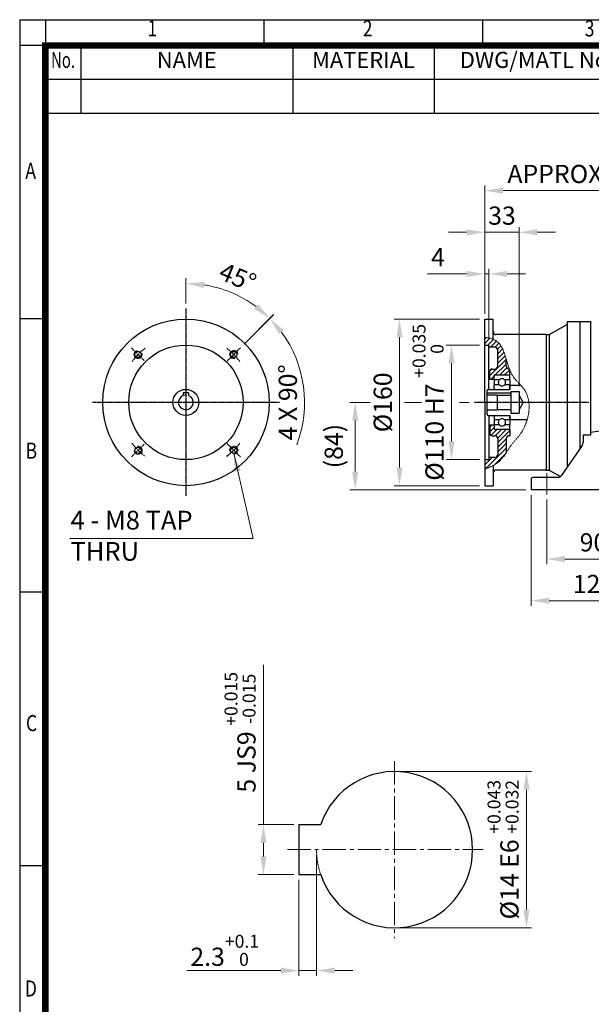
# Model space of a CAD drawing. Units: millimetres. Extents: x 743 to 1843, y -279 to 1346.
# Drawn here: x 743 to 1293, y 401 to 1346 of the extents above; entities that cross this region are included whole.
import ezdxf
from ezdxf.enums import TextEntityAlignment as Align

# ---------------------------------------------------------------- set-up
doc = ezdxf.new("R2010")
doc.units = ezdxf.units.MM
for name, pattern in [('CENTER', [2, 1.25, -0.25, 0.25, -0.25]), ('CENTER2', [1.125, 0.75, -0.125, 0.125, -0.125]), ('PHANTOM', [2.5, 1.25, -0.25, 0.25, -0.25, 0.25, -0.25])]:
    doc.linetypes.add(name, pattern=pattern)
doc.layers.get('0').update_dxf_attribs({"linetype": 'CONTINUOUS', "lineweight": 30})
doc.layers.get('DEFPOINTS').update_dxf_attribs({"linetype": 'CONTINUOUS'})
for name, color, linetype, lineweight in [('C', 1, 'CENTER2', 9), ('D', 7, 'CONTINUOUS', 9), ('O', 3, 'CONTINUOUS', 30), ('P', 6, 'PHANTOM', 9)]:
    doc.layers.add(name, color=color, linetype=linetype, lineweight=lineweight)
doc.layers.add('CENTER', color=1, linetype='CENTER')
doc.styles.add('ROMANS', font='romans.shx', dxfattribs={"width": 0.7, "height": 3.5, "bigfont": 'whgtxt.shx'})
doc.styles.get("Standard").update_dxf_attribs({"font": 'romans.shx', "width": 0.8, "bigfont": 'whgtxt.shx'})
doc.dimstyles.get("Standard").update_dxf_attribs({"dimtxt": 3.5, "dimasz": 3.5, "dimexe": 1, "dimexo": 1, "dimgap": 1, "dimtad": 1, "dimdec": 3, "dimdsep": 46, "dimtxsty": 'Standard', "dimcen": 0, "dimclrd": 256, "dimclre": 256, "dimclrt": 256, "dimadec": 3, "dimazin": 2, "dimtp": 0.1, "dimtm": 0.1, "dimtfac": 0.71, "dimtdec": 3, "dimtmove": 0, "dimatfit": 3, "dimfxl": 0, "dimlwd": -1, "dimlwe": -1, "dimarcsym": 0})
doc.dimstyles.new('STANDARD$0', dxfattribs={"dimtxt": 3.5, "dimasz": 3.5, "dimexe": 1, "dimexo": 1, "dimgap": 1, "dimtad": 1, "dimdec": 3, "dimdsep": 46, "dimtxsty": 'Standard', "dimcen": 0, "dimclrd": 256, "dimclre": 256, "dimclrt": 256, "dimadec": 3, "dimazin": 2, "dimtp": 0.1, "dimtm": 0.1, "dimtfac": 0.71, "dimtdec": 3, "dimtmove": 0, "dimatfit": 3, "dimfxl": 0, "dimlwd": -1, "dimlwe": -1, "dimarcsym": 0})
doc.dimstyles.new('STANDARD$2', dxfattribs={"dimtxt": 3.5, "dimasz": 3.5, "dimexe": 1, "dimexo": 1, "dimgap": 1, "dimtad": 1, "dimdec": 3, "dimdsep": 46, "dimtxsty": 'Standard', "dimcen": 0, "dimclrd": 256, "dimclre": 256, "dimclrt": 256, "dimadec": 3, "dimazin": 2, "dimtp": 0.1, "dimtm": 0.1, "dimtfac": 0.71, "dimtdec": 3, "dimtmove": 0, "dimatfit": 3, "dimfxl": 0, "dimlwd": -1, "dimlwe": -1, "dimarcsym": 0})

# ---------------------------------------------------------------- blocks, each defined once
blk = doc.blocks.new('HS_A4양식_S(297X210MM)')
at = {"color": 0}
for p, q in [((18, 277), (196, 277)), ((18, 277), (196, 277)), ((22, 277), (22, 14))]:
    blk.add_line(p, q, dxfattribs=at)
for p, q in [((18, 277), (18, 14)), ((56, 277), (56, 273.04)), ((90, 277), (90, 273.04)), ((196, 273), (18, 273)), ((22, 230.5), (18, 230.5)), ((22, 188), (18, 188)), ((22, 145.5), (18, 145.5))]:
    blk.add_line(p, q)
at = {"color": 3, "const_width": 1}
for points in [[(22, 17.93), (192, 17.93), (192, 273), (21.5, 273)], [(22, 273.07), (22, 17.5)]]:
    blk.add_lwpolyline(points, dxfattribs=at)
at = {"style": 'ROMANS', "width": 0.8}
for s, p in [('1', (38.64, 275.32)), ('2', (72.15, 275.32)), ('3', (106.69, 275.32)), ('A', (19.71, 253.18)), ('B', (19.82, 209.69)), ('C', (19.85, 167.34)), ('D', (19.75, 126.09))]:
    blk.add_text(s, height=2.5, dxfattribs=at).set_placement(p, align=Align.MIDDLE)
blk = doc.blocks.new('*S155')
at = {"color": 7, "linetype": 'Continuous'}
for p, q in [((768.18, 1256.33), (768.18, 1321.31)), ((768.18, 1321.31), (1818.37, 1321.31)), ((1818.37, 1321.31), (1818.37, 1256.33)), ((768.18, 1256.33), (1818.37, 1256.33))]:
    blk.add_line(p, q, dxfattribs=at)
at = {"color": 1, "linetype": 'Continuous'}
for p, q in [((802.16, 1321.31), (802.16, 1288.82)), ((1006.02, 1321.31), (1006.02, 1288.82)), ((1141.93, 1321.31), (1141.93, 1288.82)), ((1339.61, 1321.31), (1339.61, 1288.82)), ((1392.12, 1321.31), (1392.12, 1288.82)), ((1453.89, 1321.31), (1453.89, 1288.82)), ((1639.22, 1321.31), (1639.22, 1288.82)), ((1725.71, 1321.31), (1725.71, 1288.82)), ((768.18, 1288.82), (1818.37, 1288.82)), ((802.16, 1288.82), (802.16, 1256.33)), ((1006.02, 1288.82), (1006.02, 1256.33)), ((1141.93, 1288.82), (1141.93, 1256.33)), ((1339.61, 1288.82), (1339.61, 1256.33)), ((1392.12, 1288.82), (1392.12, 1256.33)), ((1453.89, 1288.82), (1453.89, 1256.33)), ((1639.22, 1288.82), (1639.22, 1256.33)), ((1725.71, 1288.82), (1725.71, 1256.33))]:
    blk.add_line(p, q, dxfattribs=at)
at = {"color": 7, "attachment_point": 2}
for s, insert, char_height in [('\\W0.683721;No.', (785.17, 1315.13), 15.444), ('NAME', (904.09, 1315.13), 15.444), ('MATERIAL', (1073.97, 1315.13), 15.444), ('DWG/MATL No.', (1240.77, 1315.13), 15.444), ('\\W0.700000;CODE', (1365.86, 1315.13), 15.444), ("Q'TY", (1423.01, 1315.13), 15.444), ('SIZE', (1546.56, 1315.13), 15.444), ('WEIGHT', (1682.47, 1315.13), 15.444), ('REMARK', (1772.04, 1315.13), 15.444), ('0', (1423.01, 1282.64), 15.44)]:
    blk.add_mtext(s, dxfattribs=dict(at, insert=insert, char_height=char_height))
blk = doc.blocks.new('*U180')
at = {"layer": 'CENTER'}
blk.add_line((-6.57, 6.57), (6.15, -6.15), dxfattribs=at)
blk.add_arc((45.75, -45.75), 65, 127.06618, 142.93382, dxfattribs=at)
at = {"layer": 'D'}
blk.add_arc((-0.21, 0.21), 4, 105, 13.23677, dxfattribs=at)
at = {"layer": 'O'}
blk.add_circle((-0.21, 0.21), 3, dxfattribs=at)
blk = doc.blocks.new('*U181')
at = {"layer": 'D', "color": 0, "linetype": 'ByBlock', "lineweight": -2}
blk.add_blockref('*U180', (2011.58, 792.36), dxfattribs=at)
for p, rotation in [((2103.09, 792.36), 270.0000000000001), ((2011.58, 700.85), 90.00000000000001), ((2103.09, 700.85), 180)]:
    blk.add_blockref('*U180', p, dxfattribs=dict(at, rotation=rotation))
blk = doc.blocks.new('*D192')
at = {"layer": 'D'}
for p, q in [((903.29, 1073.58), (903.29, 1097.7)), ((959.15, 1034.44), (987.51, 1062.81))]:
    blk.add_line(p, q, dxfattribs=at)
blk.add_arc((903.29, 978.58), 114.12, 53.795, 81.205, dxfattribs=at)
for points in [[(920.51, 1088.45), (920.96, 1094.26), (903.29, 1092.7)], [(972.59, 1072.88), (968.79, 1068.45), (983.98, 1059.27)]]:
    blk.add_solid(points, dxfattribs=at)
at = {"layer": 'DEFPOINTS', "color": 0}
for p in [(903.29, 1068.58), (960.34, 1077.41), (955.61, 1030.91), (942.88, 1018.18), (903.29, 888.58)]:
    blk.add_point(p, dxfattribs=at)
at = {"layer": 'D', "insert": (952.22, 1096.71), "char_height": 17.5, "attachment_point": 5, "rotation": 337.5}
blk.add_mtext('45°', dxfattribs=at)
blk = doc.blocks.new('*D193')
at = {"layer": 'D'}
blk.add_line((959.15, 1034.44), (987.43, 1062.72), dxfattribs=at)
blk.add_arc((903.29, 978.58), 113.99, 339.08798, 36.19539, dxfattribs=at)
blk.add_solid([(993.06, 1044), (997.49, 1047.8), (983.89, 1059.19)], dxfattribs=at)
at = {"layer": 'DEFPOINTS', "color": 0}
for p in [(955.61, 1030.91), (942.88, 1018.18), (1013.39, 949.08), (942.88, 938.98), (955.61, 926.25)]:
    blk.add_point(p, dxfattribs=at)
at = {"layer": 'D', "insert": (1003.53, 978.58), "char_height": 17.5, "attachment_point": 5, "rotation": 90}
blk.add_mtext('4 X 90°', dxfattribs=at)
blk = doc.blocks.new('*D200')
at = {"layer": 'D'}
for p, q in [((1190.6, 1063.58), (1190.6, 1186.88)), ((1382.6, 1181.88), (1208.1, 1181.88)), ((1400.1, 1018.58), (1400.1, 1186.88))]:
    blk.add_line(p, q, dxfattribs=at)
for points in [[(1208.1, 1184.8), (1208.1, 1178.97), (1190.6, 1181.88)], [(1382.6, 1184.8), (1382.6, 1178.97), (1400.1, 1181.88)]]:
    blk.add_solid(points, dxfattribs=at)
at = {"layer": 'DEFPOINTS', "color": 0}
for p in [(1190.6, 1181.88), (1190.6, 1058.58), (1400.1, 1013.58)]:
    blk.add_point(p, dxfattribs=at)
at = {"layer": 'D', "insert": (1283.85, 1195.63), "char_height": 17.5, "attachment_point": 5}
blk.add_mtext('APPROX. 210', dxfattribs=at)
blk = doc.blocks.new('*D201')
at = {"layer": 'D'}
for p, q in [((1250.1, 885.2), (1250.1, 823.14)), ((1340.1, 885.2), (1340.1, 823.14)), ((1267.6, 828.14), (1322.6, 828.14))]:
    blk.add_line(p, q, dxfattribs=at)
for points in [[(1267.6, 831.05), (1267.6, 825.22), (1250.1, 828.14)], [(1322.6, 831.05), (1322.6, 825.22), (1340.1, 828.14)]]:
    blk.add_solid(points, dxfattribs=at)
at = {"layer": 'DEFPOINTS', "color": 0}
for p in [(1250.1, 890.2), (1340.1, 890.2), (1340.1, 828.14)]:
    blk.add_point(p, dxfattribs=at)
at = {"layer": 'D', "insert": (1295.1, 841.89), "char_height": 17.5, "attachment_point": 5}
blk.add_mtext('90', dxfattribs=at)
blk = doc.blocks.new('*D205')
at = {"layer": 'D'}
for p, q in [((1235.1, 889.58), (1235.1, 783.14)), ((1355.1, 889.58), (1355.1, 854.42)), ((1355.1, 819.3), (1355.1, 783.14)), ((1252.6, 788.14), (1337.6, 788.14))]:
    blk.add_line(p, q, dxfattribs=at)
for points in [[(1252.6, 791.05), (1252.6, 785.22), (1235.1, 788.14)], [(1337.6, 791.05), (1337.6, 785.22), (1355.1, 788.14)]]:
    blk.add_solid(points, dxfattribs=at)
at = {"layer": 'DEFPOINTS', "color": 0}
for p in [(1235.1, 894.58), (1355.1, 894.58), (1355.1, 788.14)]:
    blk.add_point(p, dxfattribs=at)
at = {"layer": 'D', "insert": (1295.1, 801.89), "char_height": 17.5, "attachment_point": 5}
blk.add_mtext('120', dxfattribs=at)
blk = doc.blocks.new('*D194')
at = {"layer": 'D'}
for p, q in [((1190.6, 1063.58), (1190.6, 1146.88)), ((1223.6, 994.08), (1223.6, 1146.88)), ((1173.1, 1141.88), (1155.6, 1141.88)), ((1223.6, 1141.88), (1190.6, 1141.88)), ((1241.1, 1141.88), (1258.6, 1141.88))]:
    blk.add_line(p, q, dxfattribs=at)
for points in [[(1173.1, 1144.8), (1173.1, 1138.97), (1190.6, 1141.88)], [(1241.1, 1144.8), (1241.1, 1138.97), (1223.6, 1141.88)]]:
    blk.add_solid(points, dxfattribs=at)
at = {"layer": 'DEFPOINTS', "color": 0}
for p in [(1190.6, 1141.88), (1190.6, 1058.58), (1223.6, 989.08)]:
    blk.add_point(p, dxfattribs=at)
at = {"layer": 'D', "insert": (1207.1, 1155.63), "char_height": 17.5, "attachment_point": 5}
blk.add_mtext('33', dxfattribs=at)
blk = doc.blocks.new('*D195')
at = {"layer": 'D'}
for p, q in [((1190.6, 1063.58), (1190.6, 1106.88)), ((1194.6, 1038.58), (1194.6, 1106.88)), ((1173.1, 1101.88), (1135.6, 1101.88)), ((1194.6, 1101.88), (1190.6, 1101.88)), ((1212.1, 1101.88), (1229.6, 1101.88))]:
    blk.add_line(p, q, dxfattribs=at)
for points in [[(1173.1, 1104.8), (1173.1, 1098.97), (1190.6, 1101.88)], [(1212.1, 1104.8), (1212.1, 1098.97), (1194.6, 1101.88)]]:
    blk.add_solid(points, dxfattribs=at)
at = {"layer": 'DEFPOINTS', "color": 0}
for p in [(1194.6, 1101.88), (1190.6, 1058.58), (1194.6, 1033.58)]:
    blk.add_point(p, dxfattribs=at)
at = {"layer": 'D', "insert": (1145.6, 1115.63), "char_height": 17.5, "attachment_point": 5}
blk.add_mtext('4', dxfattribs=at)
blk = doc.blocks.new('*D196')
at = {"layer": 'D'}
for p, q in [((1185.6, 1033.58), (1153.58, 1033.58)), ((1158.58, 941.08), (1158.58, 1016.08)), ((1185.6, 923.58), (1153.58, 923.58))]:
    blk.add_line(p, q, dxfattribs=at)
for points in [[(1155.67, 1016.08), (1161.5, 1016.08), (1158.58, 1033.58)], [(1155.67, 941.08), (1161.5, 941.08), (1158.58, 923.58)]]:
    blk.add_solid(points, dxfattribs=at)
at = {"layer": 'DEFPOINTS', "color": 0}
for p in [(1158.58, 1033.58), (1190.6, 1033.58), (1190.6, 923.58)]:
    blk.add_point(p, dxfattribs=at)
at = {"layer": 'D', "insert": (1136.08, 978.58), "char_height": 17.5, "attachment_point": 5, "rotation": 90}
blk.add_mtext('%%C110{}{\\C4; H7 {\\H2x;}{\\A2;\\C3;\\H0.71x;\\S+0.035^  0;}}', dxfattribs=at)
blk = doc.blocks.new('*D197')
at = {"layer": 'D'}
for p, q in [((1185.6, 1058.58), (1103.55, 1058.58)), ((1108.55, 916.08), (1108.55, 1041.08)), ((1185.6, 898.58), (1103.55, 898.58))]:
    blk.add_line(p, q, dxfattribs=at)
for points in [[(1105.64, 1041.08), (1111.47, 1041.08), (1108.55, 1058.58)], [(1105.64, 916.08), (1111.47, 916.08), (1108.55, 898.58)]]:
    blk.add_solid(points, dxfattribs=at)
at = {"layer": 'DEFPOINTS', "color": 0}
for p in [(1108.55, 1058.58), (1190.6, 1058.58), (1190.6, 898.58)]:
    blk.add_point(p, dxfattribs=at)
at = {"layer": 'D', "insert": (1094.8, 978.58), "char_height": 17.5, "attachment_point": 5, "rotation": 90}
blk.add_mtext('%%C160', dxfattribs=at)
blk = doc.blocks.new('*D204')
at = {"layer": 'D'}
for p, q in [((1080.46, 978.58), (1061.01, 978.58)), ((1129.86, 978.58), (1113.28, 978.58)), ((1175.6, 978.58), (1166.2, 978.58)), ((1066.01, 912.08), (1066.01, 961.08)), ((1230.1, 894.58), (1061.01, 894.58))]:
    blk.add_line(p, q, dxfattribs=at)
for points in [[(1063.09, 961.08), (1068.93, 961.08), (1066.01, 978.58)], [(1063.09, 912.08), (1068.93, 912.08), (1066.01, 894.58)]]:
    blk.add_solid(points, dxfattribs=at)
at = {"layer": 'DEFPOINTS', "color": 0}
for p in [(1066.01, 978.58), (1180.6, 978.58), (1235.1, 894.58)]:
    blk.add_point(p, dxfattribs=at)
at = {"layer": 'D', "insert": (1047.68, 936.58), "char_height": 17.5, "attachment_point": 5, "rotation": 90}
blk.add_mtext('(84)', dxfattribs=at)
blk = doc.blocks.new('*D215')
at = {"layer": 'D'}
for p, q in [((1108.89, 624.07), (1235.65, 624.07)), ((1230.65, 606.57), (1230.65, 491.57)), ((1108.89, 474.07), (1235.65, 474.07))]:
    blk.add_line(p, q, dxfattribs=at)
for points in [[(1227.73, 606.57), (1233.56, 606.57), (1230.65, 624.07)], [(1227.73, 491.57), (1233.56, 491.57), (1230.65, 474.07)]]:
    blk.add_solid(points, dxfattribs=at)
at = {"layer": 'DEFPOINTS', "color": 0}
for p in [(1103.89, 624.07), (1103.89, 474.07), (1230.65, 474.07)]:
    blk.add_point(p, dxfattribs=at)
at = {"layer": 'D', "insert": (1208.15, 549.07), "char_height": 17.5, "attachment_point": 5, "rotation": 90}
blk.add_mtext('%%C14{}{\\C4; E6 {\\H2x;}{\\A2;\\C3;\\H0.71x;\\S+0.043^ +0.032;}}', dxfattribs=at)
blk = doc.blocks.new('*D216')
at = {"layer": 'D'}
for p, q in [((1028.89, 544.07), (1028.89, 427.9)), ((1011.89, 520.07), (1011.89, 427.9)), ((994.39, 432.9), (904.32, 432.9)), ((1028.89, 432.9), (1011.89, 432.9)), ((1046.39, 432.9), (1063.89, 432.9))]:
    blk.add_line(p, q, dxfattribs=at)
for points in [[(994.39, 435.81), (994.39, 429.98), (1011.89, 432.9)], [(1046.39, 435.81), (1046.39, 429.98), (1028.89, 432.9)]]:
    blk.add_solid(points, dxfattribs=at)
at = {"layer": 'DEFPOINTS', "color": 0}
for p in [(1028.89, 549.07), (1011.89, 525.07), (1028.89, 432.9)]:
    blk.add_point(p, dxfattribs=at)
at = {"layer": 'D', "insert": (940.61, 452.39), "char_height": 17.5, "attachment_point": 5}
blk.add_mtext('2.3{\\C3;{}{\\H0.71x;\\C3;\\S+0.1^  0;}{{}}}', dxfattribs=at)
blk = doc.blocks.new('*D217')
at = {"layer": 'D'}
for p, q in [((977.84, 573.07), (977.84, 726.66)), ((1006.89, 573.07), (972.84, 573.07)), ((977.84, 542.57), (977.84, 555.57)), ((1006.89, 525.07), (972.84, 525.07))]:
    blk.add_line(p, q, dxfattribs=at)
for points in [[(974.92, 555.57), (980.75, 555.57), (977.84, 573.07)], [(974.92, 542.57), (980.75, 542.57), (977.84, 525.07)]]:
    blk.add_solid(points, dxfattribs=at)
at = {"layer": 'DEFPOINTS', "color": 0}
for p in [(1011.89, 573.07), (977.84, 525.07), (1011.89, 525.07)]:
    blk.add_point(p, dxfattribs=at)
at = {"layer": 'D', "insert": (955.34, 661.78), "char_height": 17.5, "attachment_point": 5, "rotation": 90}
blk.add_mtext('5{\\C3;{}{\\C4; JS9 {\\H2x;}{\\A2;\\C3;\\H0.71x;\\S+0.015^ -0.015;}}{{}}}', dxfattribs=at)

msp = doc.modelspace()

# ---------------------------------------------------------------- hatches: boundary and pattern name
at = {"layer": 'D'}
h = msp.add_hatch(dxfattribs=at)
h.set_pattern_fill('ANSI31', color=256)
h.set_pattern_definition([(45, (-1121.3275, 231.9744), (-2.245064, 2.245064), [])])
edge = h.paths.add_edge_path()
edge.add_spline(control_points=[(1211.098, 1020.4851), (1209.1466, 1027.0815), (1206.5494, 1034.9365), (1200.0904, 1038.4895), (1198.598, 1039.0926)], knot_values=[16.60033933, 16.60033933, 16.60033933, 16.60033933, 35.92057604, 41.08090788, 41.08090788, 41.08090788, 41.08090788], degree=3, periodic=0)
edge.add_spline(control_points=[(1198.598, 1039.0926), (1196.2108, 1040.0574), (1193.4886, 1040.649), (1190.598, 1041.0531)], knot_values=[8.34587988, 8.34587988, 8.34587988, 8.34587988, 16.60033933, 16.60033933, 16.60033933, 16.60033933], degree=3, periodic=0)
edge.add_line((1190.598, 1041.0531), (1190.598, 1033.5809))
edge.add_line((1190.598, 1033.5809), (1194.598, 1033.5809))
edge.add_line((1194.598, 1033.5809), (1194.598, 1031.5809))
edge.add_line((1194.598, 1031.5809), (1200.098, 1031.5809))
edge.add_arc((1200.098, 1028.5809), 3, 0, 90, ccw=False)
edge.add_line((1203.098, 1028.5809), (1203.098, 1013.5809))
edge.add_arc((1200.098, 1013.5809), 3, -90, 0, ccw=False)
edge.add_line((1200.098, 1010.5809), (1197.598, 1010.5809))
edge.add_arc((1197.598, 1008.5809), 2, 90, 180)
edge.add_line((1195.598, 1008.5809), (1195.598, 1000.5809))
edge.add_line((1195.598, 1000.5809), (1199.598, 1000.5809))
edge.add_line((1199.598, 1000.5809), (1199.598, 1003.5809))
edge.add_line((1199.598, 1003.5809), (1199.598, 1004.5809))
edge.add_line((1199.598, 1004.5809), (1214.598, 1004.5809))
edge.add_line((1214.598, 1004.5809), (1214.598, 1009.656))
edge.add_spline(control_points=[(1214.598, 1009.656), (1214.4756, 1009.9624), (1214.3558, 1010.2708), (1214.2385, 1010.5809)], knot_values=[50.73776842, 50.73776842, 50.73776842, 50.73776842, 51.67044027, 51.67044027, 51.67044027, 51.67044027], degree=3, periodic=0)
edge.add_line((1214.2385, 1010.5809), (1214.098, 1010.5809))
edge.add_arc((1214.098, 1013.5809), 3, 180, 270, ccw=False)
edge.add_line((1211.098, 1013.5809), (1211.098, 1020.4851))
edge = h.paths.add_edge_path()
edge.add_line((1214.098, 946.5809), (1214.598, 946.5809))
edge.add_line((1214.598, 946.5809), (1214.598, 952.5809))
edge.add_line((1214.598, 952.5809), (1199.598, 952.5809))
edge.add_line((1199.598, 952.5809), (1199.598, 956.5809))
edge.add_line((1199.598, 956.5809), (1195.598, 956.5809))
edge.add_line((1195.598, 956.5809), (1195.598, 948.5809))
edge.add_arc((1197.598, 948.5809), 2, 180, 270)
edge.add_line((1197.598, 946.5809), (1200.098, 946.5809))
edge.add_arc((1200.098, 943.5809), 3, 0, 90, ccw=False)
edge.add_line((1203.098, 943.5809), (1203.098, 928.5809))
edge.add_arc((1200.098, 928.5809), 3, -90, 0, ccw=False)
edge.add_line((1200.098, 925.5809), (1194.598, 925.5809))
edge.add_line((1194.598, 925.5809), (1194.598, 923.5809))
edge.add_line((1194.598, 923.5809), (1190.598, 923.5809))
edge.add_line((1190.598, 923.5809), (1190.598, 914.5036))
edge.add_spline(control_points=[(1190.598, 914.5036), (1193.4113, 915.4576), (1196.106, 916.5551), (1198.598, 917.8978)], knot_values=[158.7493154, 158.7493154, 158.7493154, 158.7493154, 167.40342557, 167.40342557, 167.40342557, 167.40342557], degree=3, periodic=0)
edge.add_spline(control_points=[(1198.598, 917.8978), (1201.2904, 919.3484), (1206.0311, 922.7012), (1209.4953, 927.5984), (1211.098, 930.0507)], knot_values=[140.70037802, 140.70037802, 140.70037802, 140.70037802, 150.05016296, 158.7493154, 158.7493154, 158.7493154, 158.7493154], degree=3, periodic=0)
edge.add_line((1211.098, 930.0507), (1211.098, 943.5809))
edge.add_arc((1214.098, 943.5809), 3, 90, 180, ccw=False)

# ---------------------------------------------------------------- linework, layer by layer
at = {"layer": 'C'}
msp.add_line((1250.098, 910.6747), (1250.098, 890.2017), dxfattribs=at)
at = {"layer": 'C', "linetype": 'CENTER2', "ltscale": 30}
for p, q in [((1103.892, 634.0656), (1103.892, 464.0656)), ((1000.892, 549.0656), (1188.892, 549.0656))]:
    msp.add_line(p, q, dxfattribs=at)
at = {"layer": 'CENTER'}
for p, q in [((903.2856, 1068.5809), (903.2856, 888.5809)), ((993.2856, 978.5809), (813.2856, 978.5809)), ((1290.598, 978.5809), (1180.598, 978.5809))]:
    msp.add_line(p, q, dxfattribs=at)
at = {"layer": 'D'}
for p, q in [((1214.098, 1010.5809), (1214.598, 1010.5809)), ((967.9271, 847.9057), (791.2767, 847.9057))]:
    msp.add_line(p, q, dxfattribs=at)
at = {"layer": 'DEFPOINTS', "color": 0, "linetype": 'ByBlock'}
msp.add_point((1235.098, 894.5809), dxfattribs=at)
msp.add_point((1235.098, 894.5809), dxfattribs=at)
at = {"layer": 'O'}
for p, q in [((1190.598, 978.5809), (1190.598, 1058.5809)), ((1190.598, 1058.5809), (1198.598, 1058.5809)), ((1198.598, 1039.0926), (1198.598, 1058.5809)), ((1252.598, 1043.5809), (1269.0903, 1052.9512)), ((1270.098, 1056.0809), (1292.098, 1056.0809)), ((1270.098, 916.7627), (1270.098, 1056.0809)), ((1282.098, 1056.0809), (1282.098, 934.2172)), ((1282.098, 1056.0809), (1282.098, 934.2172)), ((1292.098, 1056.0809), (1292.098, 946.9941)), ((1249.598, 1043.5809), (1201.598, 1043.5809)), ((1249.598, 1043.5809), (1249.598, 913.5809)), ((1249.598, 1043.5809), (1252.598, 1043.5809)), ((1252.598, 1043.5809), (1252.598, 913.5809)), ((1190.598, 1033.5809), (1194.598, 1033.5809)), ((1194.598, 991.0809), (1194.598, 1033.5809)), ((1200.098, 1031.5809), (1194.598, 1031.5809)), ((1203.098, 1013.5809), (1203.098, 1028.5809)), ((1211.098, 1013.5809), (1211.098, 1020.4851)), ((1195.598, 1000.5809), (1195.598, 1008.5809)), ((1197.598, 1010.5809), (1200.098, 1010.5809)), ((1199.598, 1000.5809), (1199.598, 1004.5809)), ((1214.598, 1004.5809), (1199.598, 1004.5809)), ((1199.598, 1000.1799), (1199.598, 1003.5809)), ((1214.598, 1004.5809), (1214.598, 1010.5809)), ((1214.598, 1000.1799), (1214.598, 1003.5809)), ((1199.598, 1000.5809), (1195.598, 1000.5809)), ((1199.598, 1000.1799), (1199.598, 995.4819)), ((1204.4899, 1000.1799), (1199.598, 1000.1799)), ((1204.4899, 995.4819), (1199.598, 995.4819)), ((1199.598, 992.0809), (1199.598, 995.4819)), ((1204.4847, 995.4819), (1204.5535, 995.4131)), ((1214.598, 1000.1799), (1209.7061, 1000.1799)), ((1214.598, 995.4819), (1209.7061, 995.4819)), ((1214.598, 1000.1799), (1214.598, 995.4819)), ((1214.598, 992.0809), (1214.598, 995.4819)), ((1215.598, 995.0809), (1214.598, 994.0809)), ((1214.598, 994.0809), (1214.598, 991.0809)), ((1215.598, 995.0809), (1225.0496, 995.0809)), ((905.7856, 987.8809), (900.7856, 987.8809)), ((900.7856, 987.8809), (900.7856, 985.2262)), ((905.7856, 987.8809), (905.7856, 985.2262)), ((1193.598, 991.0809), (1192.598, 990.0809)), ((1192.598, 990.0809), (1192.598, 967.0809)), ((1192.598, 987.8809), (1215.598, 987.8809)), ((1192.598, 985.6809), (1202.598, 985.6809)), ((1193.598, 991.0809), (1214.598, 991.0809)), ((1199.598, 992.0809), (1199.598, 991.0809)), ((1202.598, 985.6809), (1202.598, 971.4809)), ((1202.598, 985.5809), (1215.598, 985.5809)), ((1214.598, 992.0809), (1214.598, 991.0809)), ((1215.598, 989.0809), (1215.598, 968.0809)), ((1215.598, 989.0809), (1223.598, 989.0809)), ((1223.598, 989.0809), (1223.598, 968.0809)), ((1227.6395, 978.5809), (1223.598, 985.5809)), ((1190.598, 978.5809), (1190.598, 898.5809)), ((1227.6395, 978.5809), (1223.598, 971.5809)), ((1192.598, 971.4809), (1202.598, 971.4809)), ((1192.598, 967.0809), (1193.598, 966.0809)), ((1193.598, 966.0809), (1214.598, 966.0809)), ((1194.598, 966.0809), (1194.598, 923.5809)), ((1199.598, 966.0809), (1199.598, 965.0809)), ((1199.598, 965.0809), (1199.598, 961.6799)), ((1202.598, 971.5809), (1215.598, 971.5809)), ((1214.598, 966.0809), (1214.598, 963.0809)), ((1214.598, 966.0809), (1214.598, 965.0809)), ((1214.598, 961.6799), (1214.598, 965.0809)), ((1215.598, 968.0809), (1223.598, 968.0809)), ((1199.598, 956.5809), (1195.598, 956.5809)), ((1195.598, 956.5809), (1195.598, 948.5809)), ((1204.4899, 961.6799), (1199.598, 961.6799)), ((1199.598, 961.6799), (1199.598, 956.9819)), ((1199.598, 956.9819), (1199.598, 953.5809)), ((1204.4899, 956.9819), (1199.598, 956.9819)), ((1199.598, 956.5809), (1199.598, 952.5809)), ((1214.598, 961.6799), (1209.7061, 961.6799)), ((1214.598, 956.9819), (1209.7061, 956.9819)), ((1214.598, 963.0809), (1215.598, 962.0809)), ((1214.598, 961.6799), (1214.598, 956.9819)), ((1214.598, 953.5809), (1214.598, 956.9819)), ((1215.598, 962.0809), (1231.4093, 962.0809)), ((1197.598, 946.5809), (1200.098, 946.5809)), ((1214.598, 952.5809), (1199.598, 952.5809)), ((1214.098, 946.5809), (1214.598, 946.5809)), ((1214.598, 952.5809), (1214.598, 946.5809)), ((1292.098, 946.9941), (1285.098, 946.9941)), ((1285.098, 946.9941), (1285.098, 940.1338)), ((1285.098, 946.9941), (1285.098, 940.1338)), ((1292.098, 949.9438), (1323.3805, 954.4073)), ((1203.098, 943.5809), (1203.098, 928.5809)), ((1211.098, 943.5809), (1211.098, 930.0507)), ((1284.2182, 937.3012), (1263.9921, 907.8813)), ((1190.598, 923.5809), (1194.598, 923.5809)), ((1200.098, 925.5809), (1194.598, 925.5809)), ((1198.598, 917.8978), (1198.598, 898.5809)), ((1250.3646, 913.5809), (1201.598, 913.5809)), ((1249.598, 913.5809), (1252.598, 913.5809)), ((1252.598, 913.5809), (1263.5165, 907.3956)), ((1190.598, 898.5809), (1198.598, 898.5809)), ((1235.098, 904.5809), (1235.098, 894.5809)), ((1261.5199, 906.5809), (1237.098, 906.5809)), ((1355.098, 894.5809), (1235.098, 894.5809)), ((1011.892, 573.0656), (1032.8357, 573.0656)), ((1011.892, 573.0656), (1011.892, 525.0656)), ((1011.892, 525.0656), (1032.8357, 525.0656))]:
    msp.add_line(p, q, dxfattribs=at)
for radius in [80, 55, 12.5]:
    msp.add_circle((903.2856, 978.5809), radius, dxfattribs=at)
for centre, radius, start, end in [((1268.098, 1054.7415), 2, 299.7448813, 0), ((1293.098, 1055.4941), 1, 180, 264.8055711), ((1201.598, 1046.5809), 3, 180, 270), ((1200.098, 1028.5809), 3, 0, 90), ((1200.098, 1013.5809), 3, 270, 0), ((1214.098, 1013.5809), 3, 180, 270), ((1197.598, 1008.5809), 2, 90, 180), ((1200.598, 1003.5809), 1, 90, 180), ((1213.598, 1003.5809), 1, 360, 90), ((1207.098, 997.8309), 3.51, 137.9922771, 222.0077229), ((1207.098, 997.8309), 3.51, 42.0077229, 137.9922771), ((1207.098, 997.8309), 3.51, 222.0077229, 317.9922771), ((1207.098, 997.8309), 3.51, 317.9922771, 42.0077229), ((903.2856, 978.5809), 7.1, 110.6165904, 69.3834096), ((1200.598, 992.0809), 1, 180, 270), ((1213.598, 992.0809), 1, 270, 0), ((1200.598, 965.0809), 1, 90, 180), ((1213.598, 965.0809), 1, 0, 90), ((1207.098, 959.3309), 3.51, 137.9922771, 222.0077229), ((1207.098, 959.3309), 3.51, 42.0077229, 137.9922771), ((1207.098, 959.3309), 3.51, 222.0077229, 317.9922771), ((1207.098, 959.3309), 3.51, 317.9922771, 42.0077229), ((1197.598, 948.5809), 2, 180, 270), ((1200.598, 953.5809), 1, 180, 270), ((1200.098, 943.5809), 3, 0, 90), ((1214.098, 943.5809), 3, 90, 180), ((1213.598, 953.5809), 1, 270, 0), ((1280.098, 940.1338), 5, 325.491477, 0), ((1200.098, 928.5809), 3, 270, 0), ((1201.598, 910.5809), 3, 90, 180), ((1261.5199, 909.5809), 3, 270, 325.491477), ((1237.098, 904.5809), 2, 90, 180), ((1103.892, 549.0656), 75, 198.6629249, 161.3370751)]:
    msp.add_arc(centre, radius, start, end, dxfattribs=at)
at = {"layer": 'P'}
for centre, radius, start, end in [((903.2856, 978.5809), 7.1, 90, 110.6165904), ((1103.892, 549.0656), 75, 180, 198.6629249)]:
    msp.add_arc(centre, radius, start, end, dxfattribs=at)
msp.add_open_spline([(1190.598, 1041.0531), (1195.2957, 1040.3964), (1211.2128, 1036.0845), (1210.7752, 1006.0067), (1237.5937, 986.4147), (1232.3826, 954.5641), (1214.9979, 937.7773), (1207.3167, 921.7911), (1196.4507, 916.4883), (1190.598, 914.5036)], degree=3, knots=[8.34587988, 8.34587988, 8.34587988, 8.34587988, 21.76067117, 58.55295135, 75.74220051, 117.20086386, 130.76469383, 149.39953046, 167.40342557, 167.40342557, 167.40342557, 167.40342557], dxfattribs=at)

# ---------------------------------------------------------------- block references
at = {"lineweight": 0, "xscale": 6.177600000000001, "yscale": 6.177600000000001, "zscale": 6.177600000000001}
msp.add_blockref('HS_A4양식_S(297X210MM)', (632.2731, -365.1725), dxfattribs=at)
msp.add_blockref('*S155', (0, 0))
at = {"layer": 'D'}
msp.add_blockref('*U181', (-1154.0494, 231.9744), dxfattribs=at)

# ---------------------------------------------------------------- texts
at = {"layer": 'D', "insert": (792.3562, 874.4847), "char_height": 18, "attachment_point": 1, "style": 'ROMANS'}
msp.add_mtext_dynamic_manual_height_columns('4 - M8 TAP THRU', width=186.468711, gutter_width=17.7679, heights=[0], dxfattribs=at)

# ---------------------------------------------------------------- dimensions: what is measured, and where the dimension line sits
at = {"layer": 'D'}
for base, p1, p2, text, override, picture, middle in [((1190.5980191467, 1181.88430732), (1400.0980191467, 1013.5808553558), (1190.5980191467, 1058.5808553558), 'APPROX. <>', {"dimscale": 5, "dimdec": 0, "dimtp": 0.2, "dimtm": 0}, '*D200', (1283.8480191467, 1181.88430732)), ((1028.892, 432.8974), (1011.892, 525.0656), (1028.892, 549.0656), '2.3{\\C3;{}{\\H0.71x;\\C3;\\S+0.1^  0;}{{}}}', {"dimscale": 5, "dimtp": 0.1, "dimtm": 0, "dimtdec": 3, "dimtzin": 8}, '*D216', (940.6054, 432.8974))]:
    dim = msp.add_linear_dim(base=base, p1=p1, p2=p2, text=text, dimstyle='Standard', override=override, dxfattribs=at)
    dim.commit()
    dim.dimension.update_dxf_attribs({"geometry": picture, "text_midpoint": middle, "dimtype": 160})
for base, p1, p2, dimstyle, override, picture, middle in [((1190.598, 1141.8843), (1223.598, 989.0809), (1190.598, 1058.5809), 'STANDARD$0', {"dimscale": 5, "dimtp": 0.2, "dimtm": 0}, '*D194', (1207.098, 1155.6343)), ((1340.098, 828.1363), (1250.098, 890.2017), (1340.098, 890.2017), 'Standard', {"dimscale": 5, "dimtp": 0.2, "dimtm": 0, "dimtmove": 0}, '*D201', (1295.098, 841.8863))]:
    dim = msp.add_linear_dim(base=base, p1=p1, p2=p2, dimstyle=dimstyle, override=override, dxfattribs=at)
    dim.commit()
    dim.dimension.update_dxf_attribs({"geometry": picture, "text_midpoint": middle})
for base, p1, p2, dimstyle, override, picture, middle in [((1194.598, 1101.8843), (1190.598, 1058.5809), (1194.598, 1033.5809), 'STANDARD$0', {"dimscale": 5, "dimtp": 0.2, "dimtm": 0}, '*D195', (1145.598, 1101.8843)), ((1355.098, 788.1363), (1235.098, 894.5809), (1355.098, 894.5809), 'Standard', {"dimscale": 5, "dimtp": 0.2, "dimtm": 0, "dimtmove": 0}, '*D205', (1295.098, 788.1363))]:
    dim = msp.add_linear_dim(base=base, p1=p1, p2=p2, dimstyle=dimstyle, override=override, dxfattribs=at)
    dim.commit()
    dim.dimension.update_dxf_attribs({"geometry": picture, "text_midpoint": middle, "dimtype": 160})
dim = msp.add_angular_dim_2l(base=(960.3442, 1077.4093), line1=((903.2856, 1068.5809), (903.2856, 888.5809)), line2=((955.6115, 1030.9068), (942.8835, 1018.1788)), dimstyle='STANDARD$2', override={"dimscale": 5, "dimtp": 0.2, "dimtm": 0}, dxfattribs=at)
dim.commit()
dim.dimension.update_dxf_attribs({"geometry": '*D192', "text_midpoint": (952.2183, 1096.7148)})
dim = msp.add_angular_dim_2l(base=(1013.3943, 949.0773), line1=((955.6115, 1030.9068), (942.8835, 1018.1788)), line2=((955.6115, 926.255), (942.8835, 938.9829)), text='4 X <>', dimstyle='STANDARD$2', override={"dimscale": 5, "dimse1": 1, "dimsd1": 1, "dimtp": 0.2, "dimtm": 0}, dxfattribs=at)
dim.commit()
dim.dimension.update_dxf_attribs({"geometry": '*D193', "text_midpoint": (1017.2785, 978.5809), "dimtype": 162})
for base, p1, p2, text, dimstyle, override, picture, middle in [((1158.5833, 1033.5809), (1190.598, 923.5809), (1190.598, 1033.5809), '%%C<>{}{\\C4; H7 {\\H2x;}{\\A2;\\C3;\\H0.71x;\\S+0.035^  0;}}', 'STANDARD$0', {"dimscale": 5, "dimtp": 0.2, "dimtm": 0}, '*D196', (1158.5833, 978.5809)), ((1108.5532, 1058.5809), (1190.598, 898.5809), (1190.598, 1058.5809), '%%C<>', 'STANDARD$0', {"dimscale": 5, "dimtp": 0.2, "dimtm": 0}, '*D197', (1108.5532, 978.5809)), ((1066.0098, 978.5809), (1235.098, 894.5809), (1180.598, 978.5809), '(<>)', 'STANDARD$0', {"dimscale": 5, "dimtp": 0.2, "dimtm": 0}, '*D204', (1066.0098, 936.5809)), ((977.836, 525.0656), (1011.892, 573.0656), (1011.892, 525.0656), '5{\\C3;{}{\\C4; JS9 {\\H2x;}{\\A2;\\C3;\\H0.71x;\\S+0.015^ -0.015;}}{{}}}', 'STANDARD$0', {"dimscale": 5, "dimtp": 0.2, "dimtm": 0, "dimtdec": 3, "dimtzin": 8}, '*D217', (977.836, 661.7806)), ((1230.6474, 474.0656), (1103.892, 624.0656), (1103.892, 474.0656), '%%C14{}{\\C4; E6 {\\H2x;}{\\A2;\\C3;\\H0.71x;\\S+0.043^ +0.032;}}', 'Standard', {"dimscale": 5}, '*D215', (1230.6474, 549.0656))]:
    dim = msp.add_linear_dim(base=base, p1=p1, p2=p2, angle=90, text=text, dimstyle=dimstyle, override=override, dxfattribs=at)
    dim.commit()
    dim.dimension.update_dxf_attribs({"geometry": picture, "text_midpoint": middle, "dimtype": 160})

# ---------------------------------------------------------------- leaders
msp.add_leader([(949.2573, 929.4985), (967.9271, 847.9057)], dimstyle='Standard', override={"dimscale": 5, "dimgap": 1, "dimtad": 0}, dxfattribs=at)

doc.saveas('drawing.dxf')
